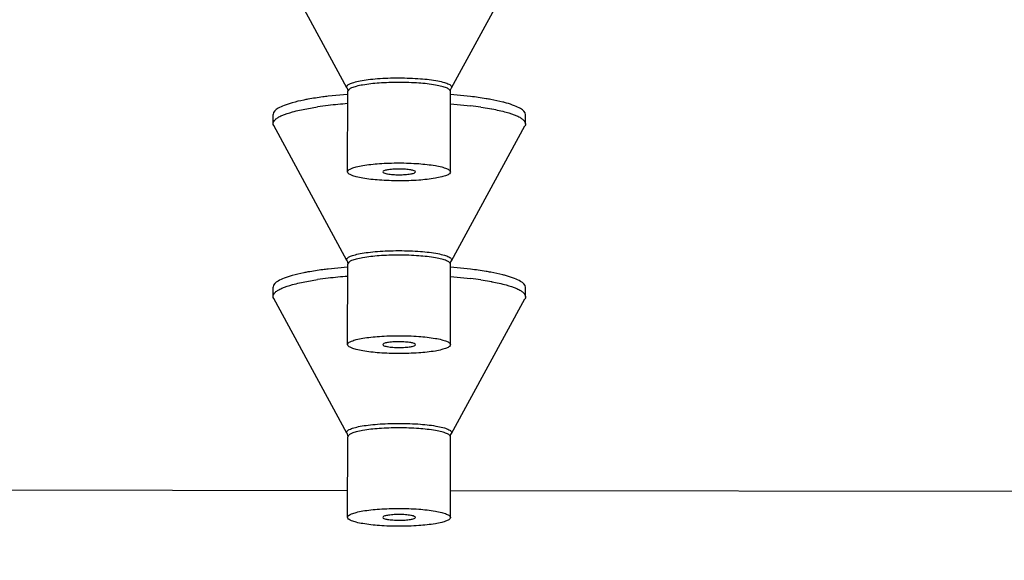
# Model space of a CAD drawing. Units: millimetres. Extents: x -345 to 297, y -155 to 210.
# Drawn here: x 87 to 90, y 157 to 158 of the extents above; entities that cross this region are included whole.
import ezdxf

# ---------------------------------------------------------------- set-up
doc = ezdxf.new("R2010")
doc.units = ezdxf.units.MM
doc.header["$LTSCALE"] = 16.335
doc.header["$PDMODE"] = 3
doc.header["$PDSIZE"] = 8
doc.layers.get('0').update_dxf_attribs({"linetype": 'CONTINUOUS'})
doc.layers.get('Defpoints').update_dxf_attribs({"linetype": 'CONTINUOUS'})
doc.styles.get("Standard").update_dxf_attribs({"font": 'simfang.ttf'})
doc.dimstyles.new('DIMSTYLE_1', dxfattribs={"dimtxt": 2, "dimasz": 3, "dimexe": 0.18, "dimexo": 0.0625, "dimgap": 0.09, "dimtad": 1, "dimlfac": 8, "dimdsep": 46, "dimtxsty": 'Standard', "dimblk": '_FILLED', "dimblk1": '_FILLED', "dimblk2": '_FILLED', "dimcen": 0.09, "dimadec": 0, "dimazin": 0, "dimtp": 0.01, "dimtm": 0.01, "dimtfac": 1, "dimtofl": 0, "dimtmove": 0, "dimatfit": 3, "dimldrblk": '_FILLED', "dimfxl": 0, "dimtolj": 1, "dimarcsym": 0})

# ---------------------------------------------------------------- blocks, each defined once
blk = doc.blocks.new('_FILLED')
at = {"color": 0, "linetype": 'ByBlock'}
blk.add_solid([(0, 0), (-1, 0.13333), (-1, -0.13333)], dxfattribs=at)
blk = doc.blocks.new('*D19')
at = {"color": 0, "linetype": 'Continuous', "lineweight": -2}
for p, q in [((94.3438, 172.6464), (55.2563, 172.6464)), ((55.4363, 82.6562), (55.4363, 169.6464)), ((71.0985, 79.6562), (55.2563, 79.6562))]:
    blk.add_line(p, q, dxfattribs=at)
at = {"layer": 'Defpoints', "color": 0, "linetype": 'Continuous'}
for p in [(55.4363, 172.6464), (94.4063, 172.6464), (71.161, 79.6562)]:
    blk.add_point(p, dxfattribs=at)
at = {"color": 0, "linetype": 'Continuous', "lineweight": -2, "xscale": 3, "yscale": 3, "zscale": 3}
for p, rotation in [((55.4363, 172.6464), 90), ((55.4363, 79.6562), 270)]:
    blk.add_blockref('_FILLED', p, dxfattribs=dict(at, rotation=rotation))
at = {"color": 0, "linetype": 'Continuous', "lineweight": 9, "insert": (54.3349, 126.1513), "char_height": 2, "attachment_point": 5, "rotation": 90}
blk.add_mtext('\\A1;1100-1400', dxfattribs=at)
blk = doc.blocks.new('*D21')
at = {"color": 0, "linetype": 'Continuous', "lineweight": -2}
for p, q in [((76.7771, 159.3093), (76.7771, 147.4619)), ((121.7797, 159.2502), (121.7797, 147.4619)), ((79.7771, 147.6419), (118.7797, 147.6419))]:
    blk.add_line(p, q, dxfattribs=at)
at = {"layer": 'Defpoints', "color": 0, "linetype": 'Continuous'}
for p in [(76.7771, 159.3718), (121.7797, 159.3127), (121.7797, 147.6419)]:
    blk.add_point(p, dxfattribs=at)
at = {"color": 0, "linetype": 'Continuous', "lineweight": -2, "xscale": 3, "yscale": 3, "zscale": 3, "rotation": 180}
blk.add_blockref('_FILLED', (76.7771, 147.6419), dxfattribs=at)
at = {"color": 0, "linetype": 'Continuous', "lineweight": -2, "xscale": 3, "yscale": 3, "zscale": 3}
blk.add_blockref('_FILLED', (121.7797, 147.6419), dxfattribs=at)
at = {"color": 0, "linetype": 'Continuous', "lineweight": 9, "insert": (99.2784, 148.7434), "char_height": 2, "attachment_point": 5}
blk.add_mtext('\\A1;360', dxfattribs=at)

msp = doc.modelspace()

# ---------------------------------------------------------------- linework, layer by layer
at = {"color": 7, "linetype": 'Continuous'}
for p, q in [((88.1374466, 158.0420412), (87.941741, 158.4029524)), ((88.4170961, 158.0416625), (88.6137785, 158.4020423)), ((88.2759721, 158.0685828), (88.2772745, 158.0685822)), ((88.2772588, 158.0564845), (88.2759837, 158.0564851)), ((88.1394591, 157.8173251), (88.1397508, 158.0327533)), ((88.414475, 157.8169527), (88.4147668, 158.0323808)), ((88.1395106, 158.0243405), (88.0876878, 158.0193638)), ((88.4682846, 158.0188199), (88.4150121, 158.0240625)), ((88.0301891, 157.9862118), (88.0589946, 157.9909776)), ((88.4149692, 157.9994429), (88.4678988, 157.9942419)), ((88.4961107, 157.9904669), (88.5251506, 157.9855983)), ((88.5244592, 157.9854876), (88.5247829, 157.9854265)), ((88.5251506, 157.9855983), (88.5254751, 157.985537)), ((87.9402476, 157.9464431), (87.940281, 157.9710634)), ((88.6152868, 157.9455289), (88.6153202, 157.9701493)), ((88.1374466, 157.5799997), (87.941741, 157.9409108)), ((88.4170961, 157.579621), (88.6137785, 157.9400008)), ((88.2759721, 157.6065413), (88.2772745, 157.6065406)), ((88.2772588, 157.5944429), (88.2759837, 157.5944436)), ((88.1395106, 157.5622989), (88.0876878, 157.5573222)), ((88.1394591, 157.3552836), (88.1397508, 157.5707117)), ((88.414475, 157.3549111), (88.4147668, 157.5703393)), ((88.4682846, 157.5567783), (88.4150121, 157.562021)), ((88.4149692, 157.5374014), (88.4678988, 157.5322003)), ((87.9402476, 157.4844015), (87.940281, 157.5090219)), ((88.0301891, 157.5241702), (88.0589946, 157.528936)), ((88.4961107, 157.5284254), (88.5251506, 157.5235567)), ((88.5244592, 157.523446), (88.5247829, 157.5233849)), ((88.5251506, 157.5235567), (88.5254751, 157.5234954)), ((88.6152868, 157.4834874), (88.6153202, 157.5081077)), ((88.1374466, 157.1179581), (87.941741, 157.4788693)), ((88.4170961, 157.1175794), (88.6137785, 157.4779592)), ((88.2759721, 157.1444997), (88.2772745, 157.144499)), ((88.1394591, 156.893242), (88.1397508, 157.1086702)), ((88.2772588, 157.1324014), (88.2759837, 157.132402)), ((88.414475, 156.8928696), (88.4147668, 157.1082977)), ((85.6644127, 156.9684185), (88.1395565, 156.965168)), ((88.4145725, 156.9648069), (90.8897163, 156.9615564))]:
    msp.add_line(p, q, dxfattribs=at)
for centre, radius, start, end in [((88.2010424, 157.0208713), 0.9804508, 96.6421549, 98.3303363), ((88.2352297, 156.73034), 1.2729864, 94.3136963, 96.6580266), ((88.3465437, 156.9799812), 1.0214949, 81.5804967, 83.1770609), ((88.2010424, 156.5588298), 0.9804508, 96.6421549, 98.3303363), ((88.2352297, 156.2682984), 1.2729864, 94.3136963, 96.6580266), ((88.3465437, 156.5179396), 1.0214949, 81.5804967, 83.1770609)]:
    msp.add_arc(centre, radius, start, end, dxfattribs=at)
for points, knots in [([(88.1374466, 158.0420412), (88.1370336, 158.0428028), (88.1365331, 158.0446167), (88.137689, 158.0474458), (88.1403096, 158.0499228), (88.1462679, 158.0534987), (88.15735, 158.0573094), (88.1743016, 158.061151), (88.1956174, 158.0643399), (88.220374, 158.066748), (88.247551, 158.0682417), (88.2663601, 158.0685799), (88.2759721, 158.0685828)], [0, 0, 0, 0, 0.017674399, 0.035846915, 0.059269562, 0.090220974, 0.177059517, 0.296565736, 0.444879754, 0.616303668, 0.80390282, 1, 1, 1, 1]), ([(88.2759837, 158.0564851), (88.2585661, 158.0564799), (88.2263227, 158.0554377), (88.1884488, 158.0514489), (88.1639328, 158.0465609), (88.1513255, 158.042557), (88.1430738, 158.0387869), (88.1397535, 158.0345274), (88.1397512, 158.0327533)], [0, 0, 0, 0, 0.36931628, 0.683641062, 0.805868033, 0.899287229, 0.962382997, 1, 1, 1, 1]), ([(88.4147664, 158.0323808), (88.4147687, 158.0341686), (88.4114084, 158.0384684), (88.4030743, 158.0422731), (88.3903288, 158.046331), (88.3655602, 158.0512939), (88.3273419, 158.0553694), (88.2948131, 158.0564615), (88.2772588, 158.0564845)], [0, 0, 0, 0, 0.037551325, 0.100722896, 0.194311049, 0.316738162, 0.631268837, 1, 1, 1, 1]), ([(88.2772745, 158.0685822), (88.2962214, 158.0685573), (88.3309812, 158.0672945), (88.3715495, 158.0628193), (88.3969594, 158.0570672), (88.4081652, 158.053209), (88.4141939, 158.0495984), (88.4168456, 158.0471031), (88.4180192, 158.0442539), (88.4175135, 158.0424271), (88.4170961, 158.0416625)], [0, 0, 0, 0, 0.383050629, 0.702967098, 0.822727378, 0.909780731, 0.940798535, 0.964245847, 0.98238907, 1, 1, 1, 1]), ([(88.1374466, 158.0420412), (88.1377878, 158.041412), (88.1391484, 158.0385044), (88.1397542, 158.0352447), (88.1397508, 158.0327533)], [0, 0, 0, 0, 0.223192136, 1, 1, 1, 1]), ([(88.4147668, 158.0323808), (88.414768, 158.0332516), (88.4149782, 158.0364571), (88.415976, 158.03961), (88.4170961, 158.0416625)], [0, 0, 0, 0, 0.271340154, 1, 1, 1, 1]), ([(88.0334284, 158.0114214), (88.0295917, 158.0107259), (88.0155326, 158.0080483), (88.0015616, 158.0048618), (87.9915265, 158.0020804)], [0, 0, 0, 0, 0.272429325, 1, 1, 1, 1]), ([(88.0876878, 158.0193638), (88.0828642, 158.0187982), (88.0647225, 158.0165496), (88.0466373, 158.0138157), (88.0334284, 158.0114214)], [0, 0, 0, 0, 0.265667992, 1, 1, 1, 1]), ([(88.5222781, 158.0107602), (88.518094, 158.0115303), (88.5001642, 158.0146534), (88.4821295, 158.0171554), (88.4682846, 158.0188199)], [0, 0, 0, 0, 0.233772545, 1, 1, 1, 1]), ([(88.5641341, 158.0013118), (88.561005, 158.002188), (88.5471705, 158.0058366), (88.5331519, 158.0087588), (88.5222781, 158.0107602)], [0, 0, 0, 0, 0.227139898, 1, 1, 1, 1]), ([(87.9402481, 157.9464431), (87.9402537, 157.9505699), (87.9450363, 157.9572007), (87.9539507, 157.9632213), (87.9690829, 157.9707806), (87.9947583, 157.9788873), (88.0173263, 157.9838141), (88.0301891, 157.9862118)], [0, 0, 0, 0, 0.121369035, 0.209901108, 0.321354404, 0.615194073, 1, 1, 1, 1]), ([(87.9915265, 158.0020804), (87.9840663, 158.0000126), (87.9707656, 157.9957416), (87.9527552, 157.9879132), (87.940291, 157.97799), (87.9402816, 157.9710634)], [0, 0, 0, 0, 0.37562931, 0.663905038, 1, 1, 1, 1]), ([(88.5254751, 157.985537), (88.5383283, 157.9831046), (88.5608776, 157.978117), (88.5865248, 157.9699415), (88.6016328, 157.9623422), (88.6105288, 157.9562979), (88.615292, 157.9496551), (88.6152864, 157.9455289)], [0, 0, 0, 0, 0.384801888, 0.678637824, 0.790090594, 0.878623512, 1, 1, 1, 1]), ([(88.6153195, 157.9701493), (88.6153289, 157.9770783), (88.6028843, 157.9870374), (88.5848875, 157.9949157), (88.5715921, 157.9992236), (88.5641341, 158.0013118)], [0, 0, 0, 0, 0.336072191, 0.624355919, 1, 1, 1, 1]), ([(88.1394597, 157.8173251), (88.1394621, 157.8191122), (88.1428316, 157.8234014), (88.1511714, 157.8271829), (88.1639205, 157.8312053), (88.1886893, 157.8361007), (88.2269013, 157.8400736), (88.2594191, 157.8410794), (88.2769671, 157.8410564)], [0, 0, 0, 0, 0.037554213, 0.100721439, 0.194300527, 0.316717619, 0.631235357, 1, 1, 1, 1]), ([(88.2769671, 157.824749), (88.2713237, 157.8247564), (88.2610209, 157.8245066), (88.2468972, 157.8228007), (88.2386292, 157.8213059), (88.2330797, 157.8184847), (88.2332217, 157.8170637)], [0, 0, 0, 0, 0.373286394, 0.690404382, 0.905538792, 1, 1, 1, 1]), ([(88.2769671, 157.8410564), (88.2945214, 157.8410333), (88.32705, 157.8399412), (88.3652682, 157.8358658), (88.3900367, 157.8309029), (88.4027823, 157.826845), (88.4111164, 157.8230402), (88.4144768, 157.8187404), (88.4144744, 157.8169527)], [0, 0, 0, 0, 0.368730796, 0.68325911, 0.805687938, 0.899277022, 0.9624488, 1, 1, 1, 1]), ([(88.320712, 157.8169453), (88.320858, 157.8183664), (88.3153124, 157.8212031), (88.307045, 157.8227205), (88.292919, 157.8244644), (88.2826125, 157.8247416), (88.2769671, 157.824749)], [0, 0, 0, 0, 0.094458142, 0.309606542, 0.626740858, 1, 1, 1, 1]), ([(88.2769671, 157.7932215), (88.2594127, 157.7932445), (88.2268841, 157.7943366), (88.1886659, 157.7984121), (88.1638974, 157.803375), (88.1511518, 157.8074328), (88.1428177, 157.8112376), (88.1394573, 157.8155374), (88.1394597, 157.8173251)], [0, 0, 0, 0, 0.368730796, 0.68325911, 0.805687938, 0.899277022, 0.9624488, 1, 1, 1, 1]), ([(88.2332217, 157.8170637), (88.233373, 157.8155495), (88.2389325, 157.8131665), (88.2474058, 157.81138), (88.261295, 157.8098458), (88.2714408, 157.8095361), (88.2769671, 157.8095288)], [0, 0, 0, 0, 0.101055925, 0.318839143, 0.63302075, 1, 1, 1, 1]), ([(88.4144744, 157.8169527), (88.414472, 157.8151656), (88.4111025, 157.8108765), (88.4027627, 157.8070949), (88.3900137, 157.8030726), (88.3652448, 157.7981771), (88.3270328, 157.7942043), (88.294515, 157.7931984), (88.2769671, 157.7932215)], [0, 0, 0, 0, 0.037554213, 0.100721439, 0.194300527, 0.316717619, 0.631235357, 1, 1, 1, 1]), ([(88.2769671, 157.8095288), (88.2824912, 157.8095216), (88.2926333, 157.8098044), (88.30652, 157.8113013), (88.3149944, 157.8130644), (88.3205566, 157.8154321), (88.320712, 157.8169453)], [0, 0, 0, 0, 0.367005632, 0.681171369, 0.898941445, 1, 1, 1, 1]), ([(88.1374466, 157.5799997), (88.1370336, 157.5807613), (88.1365331, 157.5825751), (88.137689, 157.5854043), (88.1403096, 157.5878812), (88.1462679, 157.5914572), (88.15735, 157.5952678), (88.1743016, 157.5991094), (88.1956174, 157.6022983), (88.220374, 157.6047064), (88.247551, 157.6062001), (88.2663601, 157.6065384), (88.2759721, 157.6065413)], [0, 0, 0, 0, 0.017674399, 0.035846915, 0.059269562, 0.090220974, 0.177059517, 0.296565736, 0.444879754, 0.616303668, 0.80390282, 1, 1, 1, 1]), ([(88.2759837, 157.5944436), (88.2585661, 157.5944384), (88.2263227, 157.5933962), (88.1884488, 157.5894073), (88.1639328, 157.5845193), (88.1513255, 157.5805154), (88.1430738, 157.5767453), (88.1397535, 157.5724858), (88.1397512, 157.5707117)], [0, 0, 0, 0, 0.36931628, 0.683641062, 0.805868033, 0.899287229, 0.962382997, 1, 1, 1, 1]), ([(88.4147664, 157.5703393), (88.4147687, 157.572127), (88.4114084, 157.5764268), (88.4030743, 157.5802316), (88.3903288, 157.5842894), (88.3655602, 157.5892523), (88.3273419, 157.5933278), (88.2948131, 157.5944199), (88.2772588, 157.5944429)], [0, 0, 0, 0, 0.037551325, 0.100722896, 0.194311049, 0.316738162, 0.631268837, 1, 1, 1, 1]), ([(88.2772745, 157.6065406), (88.2962214, 157.6065157), (88.3309812, 157.6052529), (88.3715495, 157.6007777), (88.3969594, 157.5950256), (88.4081652, 157.5911674), (88.4141939, 157.5875568), (88.4168456, 157.5850615), (88.4180192, 157.5822123), (88.4175135, 157.5803856), (88.4170961, 157.579621)], [0, 0, 0, 0, 0.383050629, 0.702967098, 0.822727378, 0.909780731, 0.940798535, 0.964245847, 0.98238907, 1, 1, 1, 1]), ([(88.0876878, 157.5573222), (88.0828642, 157.5567566), (88.0647225, 157.5545081), (88.0466373, 157.5517741), (88.0334284, 157.5493798)], [0, 0, 0, 0, 0.265667992, 1, 1, 1, 1]), ([(88.1374466, 157.5799997), (88.1377878, 157.5793704), (88.1391484, 157.5764628), (88.1397542, 157.5732031), (88.1397508, 157.5707117)], [0, 0, 0, 0, 0.223192136, 1, 1, 1, 1]), ([(88.4147668, 157.5703393), (88.414768, 157.57121), (88.4149782, 157.5744156), (88.415976, 157.5775685), (88.4170961, 157.579621)], [0, 0, 0, 0, 0.271340154, 1, 1, 1, 1]), ([(88.5222781, 157.5487186), (88.518094, 157.5494887), (88.5001642, 157.5526118), (88.4821295, 157.5551138), (88.4682846, 157.5567783)], [0, 0, 0, 0, 0.233772545, 1, 1, 1, 1]), ([(87.9915265, 157.5400388), (87.9840663, 157.5379711), (87.9707656, 157.5337), (87.9527552, 157.5258717), (87.940291, 157.5159485), (87.9402816, 157.5090219)], [0, 0, 0, 0, 0.37562931, 0.663905038, 1, 1, 1, 1]), ([(88.0334284, 157.5493798), (88.0295917, 157.5486844), (88.0155326, 157.5460067), (88.0015616, 157.5428202), (87.9915265, 157.5400388)], [0, 0, 0, 0, 0.272429325, 1, 1, 1, 1]), ([(88.5641341, 157.5392703), (88.561005, 157.5401464), (88.5471705, 157.5437951), (88.5331519, 157.5467172), (88.5222781, 157.5487186)], [0, 0, 0, 0, 0.227139898, 1, 1, 1, 1]), ([(88.6153195, 157.5081077), (88.6153289, 157.5150367), (88.6028843, 157.5249958), (88.5848875, 157.5328742), (88.5715921, 157.537182), (88.5641341, 157.5392703)], [0, 0, 0, 0, 0.336072191, 0.624355919, 1, 1, 1, 1]), ([(87.9402481, 157.4844015), (87.9402537, 157.4885283), (87.9450363, 157.4951592), (87.9539507, 157.5011798), (87.9690829, 157.508739), (87.9947583, 157.5168457), (88.0173263, 157.5217725), (88.0301891, 157.5241702)], [0, 0, 0, 0, 0.121369035, 0.209901108, 0.321354404, 0.615194073, 1, 1, 1, 1]), ([(88.5254751, 157.5234954), (88.5383283, 157.521063), (88.5608776, 157.5160754), (88.5865248, 157.5078999), (88.6016328, 157.5003006), (88.6105288, 157.4942564), (88.615292, 157.4876136), (88.6152864, 157.4834874)], [0, 0, 0, 0, 0.384801888, 0.678637824, 0.790090594, 0.878623512, 1, 1, 1, 1]), ([(88.1394597, 157.3552836), (88.1394621, 157.3570706), (88.1428316, 157.3613598), (88.1511714, 157.3651414), (88.1639205, 157.3691637), (88.1886893, 157.3740592), (88.2269013, 157.378032), (88.2594191, 157.3790378), (88.2769671, 157.3790148)], [0, 0, 0, 0, 0.037554213, 0.100721439, 0.194300527, 0.316717619, 0.631235357, 1, 1, 1, 1]), ([(88.2769671, 157.3790148), (88.2945214, 157.3789917), (88.32705, 157.3778997), (88.3652682, 157.3738242), (88.3900367, 157.3688613), (88.4027823, 157.3648034), (88.4111164, 157.3609987), (88.4144768, 157.3566989), (88.4144744, 157.3549111)], [0, 0, 0, 0, 0.368730796, 0.68325911, 0.805687938, 0.899277022, 0.9624488, 1, 1, 1, 1]), ([(88.2769671, 157.3311799), (88.2594127, 157.331203), (88.2268841, 157.332295), (88.1886659, 157.3363705), (88.1638974, 157.3413334), (88.1511518, 157.3453913), (88.1428177, 157.349196), (88.1394573, 157.3534959), (88.1394597, 157.3552836)], [0, 0, 0, 0, 0.368730796, 0.68325911, 0.805687938, 0.899277022, 0.9624488, 1, 1, 1, 1]), ([(88.2769671, 157.3627075), (88.2713237, 157.3627149), (88.2610209, 157.3624651), (88.2468972, 157.3607591), (88.2386292, 157.3592643), (88.2330797, 157.3564432), (88.2332217, 157.3550222)], [0, 0, 0, 0, 0.373286394, 0.690404382, 0.905538792, 1, 1, 1, 1]), ([(88.2332217, 157.3550222), (88.233373, 157.3535079), (88.2389325, 157.3511249), (88.2474058, 157.3493384), (88.261295, 157.3478043), (88.2714408, 157.3474945), (88.2769671, 157.3474873)], [0, 0, 0, 0, 0.101055925, 0.318839143, 0.63302075, 1, 1, 1, 1]), ([(88.320712, 157.3549037), (88.320858, 157.3563249), (88.3153124, 157.3591615), (88.307045, 157.360679), (88.292919, 157.3624229), (88.2826125, 157.3627), (88.2769671, 157.3627075)], [0, 0, 0, 0, 0.094458142, 0.309606542, 0.626740858, 1, 1, 1, 1]), ([(88.4144744, 157.3549111), (88.414472, 157.3531241), (88.4111025, 157.3488349), (88.4027627, 157.3450534), (88.3900137, 157.341031), (88.3652448, 157.3361356), (88.3270328, 157.3321627), (88.294515, 157.3311569), (88.2769671, 157.3311799)], [0, 0, 0, 0, 0.037554213, 0.100721439, 0.194300527, 0.316717619, 0.631235357, 1, 1, 1, 1]), ([(88.2769671, 157.3474873), (88.2824912, 157.34748), (88.2926333, 157.3477628), (88.30652, 157.3492597), (88.3149944, 157.3510228), (88.3205566, 157.3533905), (88.320712, 157.3549037)], [0, 0, 0, 0, 0.367005632, 0.681171369, 0.898941445, 1, 1, 1, 1]), ([(88.1374466, 157.1179581), (88.1370336, 157.1187197), (88.1365331, 157.1205336), (88.137689, 157.1233627), (88.1403096, 157.1258397), (88.1462679, 157.1294156), (88.15735, 157.1332263), (88.1743016, 157.1370678), (88.1956174, 157.1402567), (88.220374, 157.1426649), (88.247551, 157.1441586), (88.2663601, 157.1444968), (88.2759721, 157.1444997)], [0, 0, 0, 0, 0.017674399, 0.035846915, 0.059269562, 0.090220974, 0.177059517, 0.296565736, 0.444879754, 0.616303668, 0.80390282, 1, 1, 1, 1]), ([(88.2772745, 157.144499), (88.2962214, 157.1444742), (88.3309812, 157.1432114), (88.3715495, 157.1387362), (88.3969594, 157.1329841), (88.4081652, 157.1291259), (88.4141939, 157.1255153), (88.4168456, 157.12302), (88.4180192, 157.1201708), (88.4175135, 157.118344), (88.4170961, 157.1175794)], [0, 0, 0, 0, 0.383050629, 0.702967098, 0.822727378, 0.909780731, 0.940798535, 0.964245847, 0.98238907, 1, 1, 1, 1]), ([(88.1374466, 157.1179581), (88.1377878, 157.1173288), (88.1391484, 157.1144213), (88.1397542, 157.1111616), (88.1397508, 157.1086702)], [0, 0, 0, 0, 0.223192136, 1, 1, 1, 1]), ([(88.2759837, 157.132402), (88.2585661, 157.1323968), (88.2263227, 157.1313546), (88.1884488, 157.1273658), (88.1639328, 157.1224778), (88.1513255, 157.1184739), (88.1430738, 157.1147037), (88.1397535, 157.1104443), (88.1397512, 157.1086702)], [0, 0, 0, 0, 0.36931628, 0.683641062, 0.805868033, 0.899287229, 0.962382997, 1, 1, 1, 1]), ([(88.4147664, 157.1082977), (88.4147687, 157.1100855), (88.4114084, 157.1143853), (88.4030743, 157.11819), (88.3903288, 157.1222478), (88.3655602, 157.1272108), (88.3273419, 157.1312863), (88.2948131, 157.1323783), (88.2772588, 157.1324014)], [0, 0, 0, 0, 0.037551325, 0.100722896, 0.194311049, 0.316738162, 0.631268837, 1, 1, 1, 1]), ([(88.4147668, 157.1082977), (88.414768, 157.1091685), (88.4149782, 157.112374), (88.415976, 157.1155269), (88.4170961, 157.1175794)], [0, 0, 0, 0, 0.271340154, 1, 1, 1, 1]), ([(88.1394597, 156.893242), (88.1394621, 156.8950291), (88.1428316, 156.8993182), (88.1511714, 156.9030998), (88.1639205, 156.9071222), (88.1886893, 156.9120176), (88.2269013, 156.9159904), (88.2594191, 156.9169963), (88.2769671, 156.9169732)], [0, 0, 0, 0, 0.037554213, 0.100721439, 0.194300527, 0.316717619, 0.631235357, 1, 1, 1, 1]), ([(88.2769671, 156.9006659), (88.2713237, 156.9006733), (88.2610209, 156.9004235), (88.2468972, 156.8987176), (88.2386292, 156.8972228), (88.2330797, 156.8944016), (88.2332217, 156.8929806)], [0, 0, 0, 0, 0.373286394, 0.690404382, 0.905538792, 1, 1, 1, 1]), ([(88.2769671, 156.9169732), (88.2945214, 156.9169502), (88.32705, 156.9158581), (88.3652682, 156.9117827), (88.3900367, 156.9068197), (88.4027823, 156.9027619), (88.4111164, 156.8989571), (88.4144768, 156.8946573), (88.4144744, 156.8928696)], [0, 0, 0, 0, 0.368730796, 0.68325911, 0.805687938, 0.899277022, 0.9624488, 1, 1, 1, 1]), ([(88.320712, 156.8928621), (88.320858, 156.8942833), (88.3153124, 156.89712), (88.307045, 156.8986374), (88.292919, 156.9003813), (88.2826125, 156.9006585), (88.2769671, 156.9006659)], [0, 0, 0, 0, 0.094458142, 0.309606542, 0.626740858, 1, 1, 1, 1]), ([(88.2769671, 156.8691384), (88.2594127, 156.8691614), (88.2268841, 156.8702535), (88.1886659, 156.8743289), (88.1638974, 156.8792919), (88.1511518, 156.8833497), (88.1428177, 156.8871545), (88.1394573, 156.8914543), (88.1394597, 156.893242)], [0, 0, 0, 0, 0.368730796, 0.68325911, 0.805687938, 0.899277022, 0.9624488, 1, 1, 1, 1]), ([(88.2332217, 156.8929806), (88.233373, 156.8914664), (88.2389325, 156.8890834), (88.2474058, 156.8872969), (88.261295, 156.8857627), (88.2714408, 156.885453), (88.2769671, 156.8854457)], [0, 0, 0, 0, 0.101055925, 0.318839143, 0.63302075, 1, 1, 1, 1]), ([(88.4144744, 156.8928696), (88.414472, 156.8910825), (88.4111025, 156.8867934), (88.4027627, 156.8830118), (88.3900137, 156.8789895), (88.3652448, 156.874094), (88.3270328, 156.8701212), (88.294515, 156.8691153), (88.2769671, 156.8691384)], [0, 0, 0, 0, 0.037554213, 0.100721439, 0.194300527, 0.316717619, 0.631235357, 1, 1, 1, 1]), ([(88.2769671, 156.8854457), (88.2824912, 156.8854385), (88.2926333, 156.8857213), (88.30652, 156.8872182), (88.3149944, 156.8889813), (88.3205566, 156.891349), (88.320712, 156.8928621)], [0, 0, 0, 0, 0.367005632, 0.681171369, 0.898941445, 1, 1, 1, 1])]:
    msp.add_open_spline(points, degree=3, knots=knots, dxfattribs=at)
for points in [[(87.9417411, 157.9409108), (87.9408305, 157.9425898), (87.9402455, 157.944533), (87.9402481, 157.9464431)], [(88.6152864, 157.9455289), (88.6152838, 157.9436189), (88.6146936, 157.9416773), (88.6137784, 157.9400008)], [(87.9417411, 157.4788693), (87.9408305, 157.4805483), (87.9402455, 157.4824915), (87.9402481, 157.4844015)], [(88.6152864, 157.4834874), (88.6152838, 157.4815773), (88.6146936, 157.4796357), (88.6137784, 157.4779592)]]:
    msp.add_open_spline(points, degree=3, dxfattribs=at)

# ---------------------------------------------------------------- dimensions: what is measured, and where the dimension line sits
at = {"color": 2, "linetype": 'Continuous', "lineweight": 9}
dim = msp.add_linear_dim(base=(55.4363319, 172.6464244), p1=(71.1609696, 79.6561869), p2=(94.406278, 172.6464244), angle=90, text='1100-1400', dimstyle='DIMSTYLE_1', override={"dimdec": 0}, dxfattribs=at)
dim.commit()
dim.dimension.update_dxf_attribs({"geometry": '*D19', "text_midpoint": (54.3349033, 126.1513057)})
dim = msp.add_linear_dim(base=(121.7797472, 147.6419327), p1=(76.7771324, 159.3718342), p2=(121.7797472, 159.3127348), dimstyle='DIMSTYLE_1', override={"dimdec": 0}, dxfattribs=at)
dim.commit()
dim.dimension.update_dxf_attribs({"geometry": '*D21', "text_midpoint": (99.2784398, 148.7433613)})

doc.saveas('drawing.dxf')
